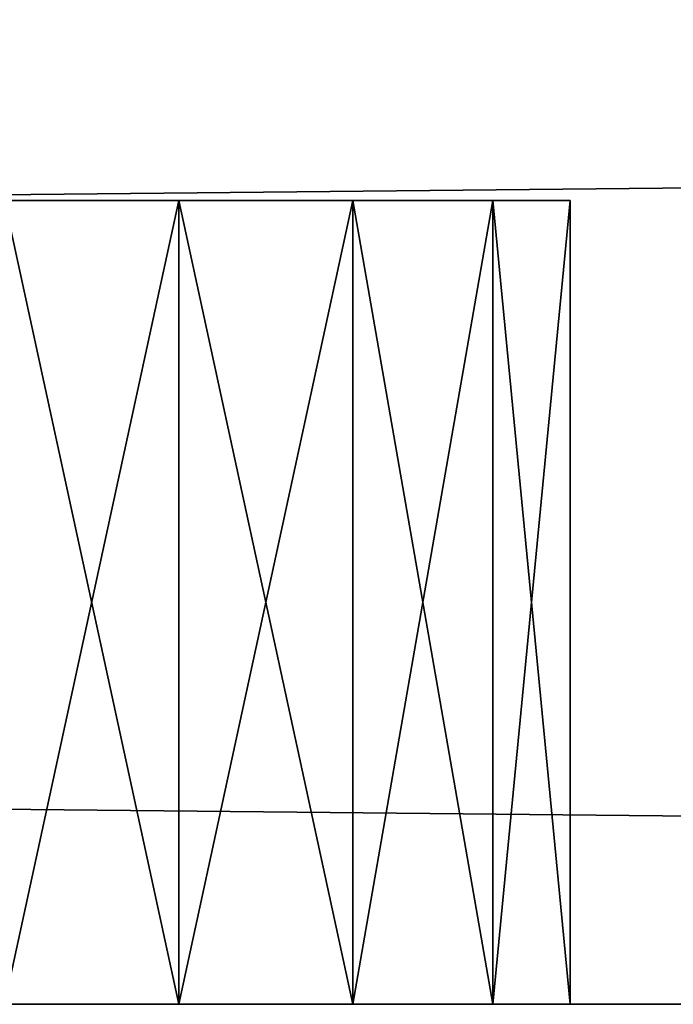
# Model space of a CAD drawing. Extents: x -272 to 272, y 0 to 20.
# Drawn here: x 152 to 155, y 0 to 5 of the extents above; entities that cross this region are included whole.
import ezdxf

# ---------------------------------------------------------------- set-up
doc = ezdxf.new("R2010")
doc.units = 0
doc.header["$MEASUREMENT"] = 0

msp = doc.modelspace()

# ---------------------------------------------------------------- linework, layer by layer
for points in [[(-248, 5, -250), (248, 5, -250), (-248, 0, -250)], [(-248, 0, -250), (248, 5, -250), (248, 0, -250)], [(248, 5, 250), (-248, 5, 250), (248, 0, 250)], [(248, 0, 250), (-248, 5, 250), (-248, 0, 250)], [(152.5, 0, 124.5), (151.632004, 0, 124.302002), (152.5, 4, 124.5)], [(152.5, 4, 124.5), (151.632004, 0, 124.302002), (151.632004, 4, 124.302002)], [(151.632004, 4, 120.697998), (152.5, 0, 120.5), (152.5, 4, 120.5)], [(151.632004, 0, 120.697998), (152.5, 0, 120.5), (151.632004, 4, 120.697998)], [(152.5, 0, 149.5), (151.632004, 0, 149.302002), (152.5, 4, 149.5)], [(152.5, 4, 149.5), (151.632004, 0, 149.302002), (151.632004, 4, 149.302002)], [(151.632004, 4, 145.697998), (152.5, 0, 145.5), (152.5, 4, 145.5)], [(151.632004, 0, 145.697998), (152.5, 0, 145.5), (151.632004, 4, 145.697998)], [(152.5, 0, 99.5), (151.632004, 0, 99.301903), (152.5, 4, 99.5)], [(152.5, 4, 99.5), (151.632004, 0, 99.301903), (151.632004, 4, 99.301903)], [(151.632004, 4, 95.698097), (152.5, 0, 95.5), (152.5, 4, 95.5)], [(151.632004, 0, 95.698097), (152.5, 0, 95.5), (151.632004, 4, 95.698097)], [(152.5, 0, 74.5), (151.632004, 0, 74.301903), (152.5, 4, 74.5)], [(152.5, 4, 74.5), (151.632004, 0, 74.301903), (151.632004, 4, 74.301903)], [(151.632004, 4, 70.698097), (152.5, 0, 70.5), (152.5, 4, 70.5)], [(151.632004, 0, 70.698097), (152.5, 0, 70.5), (151.632004, 4, 70.698097)], [(152.5, 0, 49.5), (151.632004, 0, 49.301899), (152.5, 4, 49.5)], [(152.5, 4, 49.5), (151.632004, 0, 49.301899), (151.632004, 4, 49.301899)], [(151.632004, 4, 45.698101), (152.5, 0, 45.5), (152.5, 4, 45.5)], [(151.632004, 0, 45.698101), (152.5, 0, 45.5), (151.632004, 4, 45.698101)], [(152.5, 0, 24.5), (151.632004, 0, 24.301901), (152.5, 4, 24.5)], [(152.5, 4, 24.5), (151.632004, 0, 24.301901), (151.632004, 4, 24.301901)], [(151.632004, 4, 20.698099), (152.5, 0, 20.5), (152.5, 4, 20.5)], [(151.632004, 0, 20.698099), (152.5, 0, 20.5), (151.632004, 4, 20.698099)], [(152.5, 0, -0.5), (151.632004, 0, -0.6981), (152.5, 4, -0.5)], [(152.5, 4, -0.5), (151.632004, 0, -0.6981), (151.632004, 4, -0.6981)], [(151.632004, 4, -4.3019), (152.5, 0, -4.5), (152.5, 4, -4.5)], [(151.632004, 0, -4.3019), (152.5, 0, -4.5), (151.632004, 4, -4.3019)], [(152.5, 0, -25.5), (151.632004, 0, -25.698099), (152.5, 4, -25.5)], [(152.5, 4, -25.5), (151.632004, 0, -25.698099), (151.632004, 4, -25.698099)], [(151.632004, 4, -29.301901), (152.5, 0, -29.5), (152.5, 4, -29.5)], [(151.632004, 0, -29.301901), (152.5, 0, -29.5), (151.632004, 4, -29.301901)], [(152.5, 0, -50.5), (151.632004, 0, -50.698101), (152.5, 4, -50.5)], [(152.5, 4, -50.5), (151.632004, 0, -50.698101), (151.632004, 4, -50.698101)], [(151.632004, 4, -54.301899), (152.5, 0, -54.5), (152.5, 4, -54.5)], [(151.632004, 0, -54.301899), (152.5, 0, -54.5), (151.632004, 4, -54.301899)], [(152.5, 0, -75.5), (151.632004, 0, -75.698097), (152.5, 4, -75.5)], [(152.5, 4, -75.5), (151.632004, 0, -75.698097), (151.632004, 4, -75.698097)], [(151.632004, 4, -79.301903), (152.5, 0, -79.5), (152.5, 4, -79.5)], [(151.632004, 0, -79.301903), (152.5, 0, -79.5), (151.632004, 4, -79.301903)], [(152.5, 0, -100.5), (151.632004, 0, -100.697998), (152.5, 4, -100.5)], [(152.5, 4, -100.5), (151.632004, 0, -100.697998), (151.632004, 4, -100.697998)], [(151.632004, 4, -104.302002), (152.5, 0, -104.5), (152.5, 4, -104.5)], [(151.632004, 0, -104.302002), (152.5, 0, -104.5), (151.632004, 4, -104.302002)], [(152.5, 0, -125.5), (151.632004, 0, -125.697998), (152.5, 4, -125.5)], [(152.5, 4, -125.5), (151.632004, 0, -125.697998), (151.632004, 4, -125.697998)], [(151.632004, 4, -129.302002), (152.5, 0, -129.5), (152.5, 4, -129.5)], [(151.632004, 0, -129.302002), (152.5, 0, -129.5), (151.632004, 4, -129.302002)], [(152.5, 0, -150.5), (151.632004, 0, -150.697998), (152.5, 4, -150.5)], [(152.5, 4, -150.5), (151.632004, 0, -150.697998), (151.632004, 4, -150.697998)], [(151.632004, 4, -154.302002), (152.5, 0, -154.5), (152.5, 4, -154.5)], [(151.632004, 0, -154.302002), (152.5, 0, -154.5), (151.632004, 4, -154.302002)], [(152.5, 4, -154.5), (152.5, 4, -150.5), (151.632004, 4, -150.697998)], [(152.5, 4, -154.5), (151.632004, 4, -150.697998), (151.632004, 4, -154.302002)], [(152.5, 4, -129.5), (152.5, 4, -125.5), (151.632004, 4, -125.697998)], [(152.5, 4, -129.5), (151.632004, 4, -125.697998), (151.632004, 4, -129.302002)], [(152.5, 4, -104.5), (152.5, 4, -100.5), (151.632004, 4, -100.697998)], [(152.5, 4, -104.5), (151.632004, 4, -100.697998), (151.632004, 4, -104.302002)], [(152.5, 4, -79.5), (152.5, 4, -75.5), (151.632004, 4, -75.698097)], [(152.5, 4, -79.5), (151.632004, 4, -75.698097), (151.632004, 4, -79.301903)], [(152.5, 4, -54.5), (152.5, 4, -50.5), (151.632004, 4, -50.698101)], [(152.5, 4, -54.5), (151.632004, 4, -50.698101), (151.632004, 4, -54.301899)], [(152.5, 4, -29.5), (152.5, 4, -25.5), (151.632004, 4, -25.698099)], [(152.5, 4, -29.5), (151.632004, 4, -25.698099), (151.632004, 4, -29.301901)], [(152.5, 4, -4.5), (152.5, 4, -0.5), (151.632004, 4, -0.6981)], [(152.5, 4, -4.5), (151.632004, 4, -0.6981), (151.632004, 4, -4.3019)], [(152.5, 4, 20.5), (152.5, 4, 24.5), (151.632004, 4, 24.301901)], [(152.5, 4, 20.5), (151.632004, 4, 24.301901), (151.632004, 4, 20.698099)], [(152.5, 4, 45.5), (152.5, 4, 49.5), (151.632004, 4, 49.301899)], [(152.5, 4, 45.5), (151.632004, 4, 49.301899), (151.632004, 4, 45.698101)], [(152.5, 4, 70.5), (152.5, 4, 74.5), (151.632004, 4, 74.301903)], [(152.5, 4, 70.5), (151.632004, 4, 74.301903), (151.632004, 4, 70.698097)], [(152.5, 4, 95.5), (152.5, 4, 99.5), (151.632004, 4, 99.301903)], [(152.5, 4, 95.5), (151.632004, 4, 99.301903), (151.632004, 4, 95.698097)], [(152.5, 4, 145.5), (152.5, 4, 149.5), (151.632004, 4, 149.302002)], [(152.5, 4, 145.5), (151.632004, 4, 149.302002), (151.632004, 4, 145.697998)], [(152.5, 4, 120.5), (152.5, 4, 124.5), (151.632004, 4, 124.302002)], [(152.5, 4, 120.5), (151.632004, 4, 124.302002), (151.632004, 4, 120.697998)], [(152.5, 0, -154.5), (153.367996, 0, -154.302002), (152.5, 4, -154.5)], [(152.5, 4, -154.5), (153.367996, 0, -154.302002), (153.367996, 4, -154.302002)], [(153.367996, 4, -150.697998), (152.5, 0, -150.5), (152.5, 4, -150.5)], [(153.367996, 0, -150.697998), (152.5, 0, -150.5), (153.367996, 4, -150.697998)], [(153.367996, 4, -154.302002), (153.367996, 4, -150.697998), (152.5, 4, -150.5)], [(153.367996, 4, -154.302002), (152.5, 4, -150.5), (152.5, 4, -154.5)], [(152.5, 0, -129.5), (153.367996, 0, -129.302002), (152.5, 4, -129.5)], [(152.5, 4, -129.5), (153.367996, 0, -129.302002), (153.367996, 4, -129.302002)], [(153.367996, 4, -125.697998), (152.5, 0, -125.5), (152.5, 4, -125.5)], [(153.367996, 0, -125.697998), (152.5, 0, -125.5), (153.367996, 4, -125.697998)], [(153.367996, 4, -129.302002), (153.367996, 4, -125.697998), (152.5, 4, -125.5)], [(153.367996, 4, -129.302002), (152.5, 4, -125.5), (152.5, 4, -129.5)], [(152.5, 0, -104.5), (153.367996, 0, -104.302002), (152.5, 4, -104.5)], [(152.5, 4, -104.5), (153.367996, 0, -104.302002), (153.367996, 4, -104.302002)], [(153.367996, 4, -100.697998), (152.5, 0, -100.5), (152.5, 4, -100.5)], [(153.367996, 0, -100.697998), (152.5, 0, -100.5), (153.367996, 4, -100.697998)], [(153.367996, 4, -104.302002), (153.367996, 4, -100.697998), (152.5, 4, -100.5)], [(153.367996, 4, -104.302002), (152.5, 4, -100.5), (152.5, 4, -104.5)], [(152.5, 0, -79.5), (153.367996, 0, -79.301903), (152.5, 4, -79.5)], [(152.5, 4, -79.5), (153.367996, 0, -79.301903), (153.367996, 4, -79.301903)], [(153.367996, 4, -75.698097), (152.5, 0, -75.5), (152.5, 4, -75.5)], [(153.367996, 0, -75.698097), (152.5, 0, -75.5), (153.367996, 4, -75.698097)], [(153.367996, 4, -79.301903), (153.367996, 4, -75.698097), (152.5, 4, -75.5)], [(153.367996, 4, -79.301903), (152.5, 4, -75.5), (152.5, 4, -79.5)], [(152.5, 0, -54.5), (153.367996, 0, -54.301899), (152.5, 4, -54.5)], [(152.5, 4, -54.5), (153.367996, 0, -54.301899), (153.367996, 4, -54.301899)], [(153.367996, 4, -50.698101), (152.5, 0, -50.5), (152.5, 4, -50.5)], [(153.367996, 0, -50.698101), (152.5, 0, -50.5), (153.367996, 4, -50.698101)], [(153.367996, 4, -54.301899), (153.367996, 4, -50.698101), (152.5, 4, -50.5)], [(153.367996, 4, -54.301899), (152.5, 4, -50.5), (152.5, 4, -54.5)], [(152.5, 0, -29.5), (153.367996, 0, -29.301901), (152.5, 4, -29.5)], [(152.5, 4, -29.5), (153.367996, 0, -29.301901), (153.367996, 4, -29.301901)], [(153.367996, 4, -25.698099), (152.5, 0, -25.5), (152.5, 4, -25.5)], [(153.367996, 0, -25.698099), (152.5, 0, -25.5), (153.367996, 4, -25.698099)], [(153.367996, 4, -29.301901), (153.367996, 4, -25.698099), (152.5, 4, -25.5)], [(153.367996, 4, -29.301901), (152.5, 4, -25.5), (152.5, 4, -29.5)], [(152.5, 0, -4.5), (153.367996, 0, -4.3019), (152.5, 4, -4.5)], [(152.5, 4, -4.5), (153.367996, 0, -4.3019), (153.367996, 4, -4.3019)], [(153.367996, 4, -0.6981), (152.5, 0, -0.5), (152.5, 4, -0.5)], [(153.367996, 0, -0.6981), (152.5, 0, -0.5), (153.367996, 4, -0.6981)], [(153.367996, 4, -4.3019), (153.367996, 4, -0.6981), (152.5, 4, -0.5)], [(153.367996, 4, -4.3019), (152.5, 4, -0.5), (152.5, 4, -4.5)], [(152.5, 0, 20.5), (153.367996, 0, 20.698099), (152.5, 4, 20.5)], [(152.5, 4, 20.5), (153.367996, 0, 20.698099), (153.367996, 4, 20.698099)], [(153.367996, 4, 24.301901), (152.5, 0, 24.5), (152.5, 4, 24.5)], [(153.367996, 0, 24.301901), (152.5, 0, 24.5), (153.367996, 4, 24.301901)], [(153.367996, 4, 20.698099), (153.367996, 4, 24.301901), (152.5, 4, 24.5)], [(153.367996, 4, 20.698099), (152.5, 4, 24.5), (152.5, 4, 20.5)], [(152.5, 0, 45.5), (153.367996, 0, 45.698101), (152.5, 4, 45.5)], [(152.5, 4, 45.5), (153.367996, 0, 45.698101), (153.367996, 4, 45.698101)], [(153.367996, 4, 49.301899), (152.5, 0, 49.5), (152.5, 4, 49.5)], [(153.367996, 0, 49.301899), (152.5, 0, 49.5), (153.367996, 4, 49.301899)], [(153.367996, 4, 45.698101), (153.367996, 4, 49.301899), (152.5, 4, 49.5)], [(153.367996, 4, 45.698101), (152.5, 4, 49.5), (152.5, 4, 45.5)], [(152.5, 0, 70.5), (153.367996, 0, 70.698097), (152.5, 4, 70.5)], [(152.5, 4, 70.5), (153.367996, 0, 70.698097), (153.367996, 4, 70.698097)], [(153.367996, 4, 74.301903), (152.5, 0, 74.5), (152.5, 4, 74.5)], [(153.367996, 0, 74.301903), (152.5, 0, 74.5), (153.367996, 4, 74.301903)], [(153.367996, 4, 70.698097), (153.367996, 4, 74.301903), (152.5, 4, 74.5)], [(153.367996, 4, 70.698097), (152.5, 4, 74.5), (152.5, 4, 70.5)], [(152.5, 0, 95.5), (153.367996, 0, 95.698097), (152.5, 4, 95.5)], [(152.5, 4, 95.5), (153.367996, 0, 95.698097), (153.367996, 4, 95.698097)], [(153.367996, 4, 99.301903), (152.5, 0, 99.5), (152.5, 4, 99.5)], [(153.367996, 0, 99.301903), (152.5, 0, 99.5), (153.367996, 4, 99.301903)], [(153.367996, 4, 95.698097), (153.367996, 4, 99.301903), (152.5, 4, 99.5)], [(153.367996, 4, 95.698097), (152.5, 4, 99.5), (152.5, 4, 95.5)], [(153.367996, 4, 145.697998), (153.367996, 4, 149.302002), (152.5, 4, 149.5)], [(153.367996, 4, 145.697998), (152.5, 4, 149.5), (152.5, 4, 145.5)], [(152.5, 0, 145.5), (153.367996, 0, 145.697998), (152.5, 4, 145.5)], [(152.5, 4, 145.5), (153.367996, 0, 145.697998), (153.367996, 4, 145.697998)], [(153.367996, 4, 149.302002), (152.5, 0, 149.5), (152.5, 4, 149.5)], [(153.367996, 0, 149.302002), (152.5, 0, 149.5), (153.367996, 4, 149.302002)], [(153.367996, 4, 120.697998), (153.367996, 4, 124.302002), (152.5, 4, 124.5)], [(153.367996, 4, 120.697998), (152.5, 4, 124.5), (152.5, 4, 120.5)], [(152.5, 0, 120.5), (153.367996, 0, 120.697998), (152.5, 4, 120.5)], [(152.5, 4, 120.5), (153.367996, 0, 120.697998), (153.367996, 4, 120.697998)], [(153.367996, 4, 124.302002), (152.5, 0, 124.5), (152.5, 4, 124.5)], [(153.367996, 0, 124.302002), (152.5, 0, 124.5), (153.367996, 4, 124.302002)], [(153.367996, 4, -154.302002), (154.063995, 0, -153.746994), (154.063995, 4, -153.746994)], [(153.367996, 0, -154.302002), (154.063995, 0, -153.746994), (153.367996, 4, -154.302002)], [(154.063995, 4, -151.253006), (153.367996, 0, -150.697998), (153.367996, 4, -150.697998)], [(154.063995, 0, -151.253006), (153.367996, 0, -150.697998), (154.063995, 4, -151.253006)], [(154.063995, 4, -153.746994), (154.063995, 4, -151.253006), (153.367996, 4, -150.697998)], [(154.063995, 4, -153.746994), (153.367996, 4, -150.697998), (153.367996, 4, -154.302002)], [(153.367996, 4, -129.302002), (154.063995, 0, -128.746994), (154.063995, 4, -128.746994)], [(153.367996, 0, -129.302002), (154.063995, 0, -128.746994), (153.367996, 4, -129.302002)], [(154.063995, 4, -126.252998), (153.367996, 0, -125.697998), (153.367996, 4, -125.697998)], [(154.063995, 0, -126.252998), (153.367996, 0, -125.697998), (154.063995, 4, -126.252998)], [(154.063995, 4, -128.746994), (154.063995, 4, -126.252998), (153.367996, 4, -125.697998)], [(154.063995, 4, -128.746994), (153.367996, 4, -125.697998), (153.367996, 4, -129.302002)], [(153.367996, 4, -104.302002), (154.063995, 0, -103.747002), (154.063995, 4, -103.747002)], [(153.367996, 0, -104.302002), (154.063995, 0, -103.747002), (153.367996, 4, -104.302002)], [(154.063995, 4, -101.252998), (153.367996, 0, -100.697998), (153.367996, 4, -100.697998)], [(154.063995, 0, -101.252998), (153.367996, 0, -100.697998), (154.063995, 4, -101.252998)], [(154.063995, 4, -103.747002), (154.063995, 4, -101.252998), (153.367996, 4, -100.697998)], [(154.063995, 4, -103.747002), (153.367996, 4, -100.697998), (153.367996, 4, -104.302002)], [(153.367996, 4, -79.301903), (154.063995, 0, -78.747002), (154.063995, 4, -78.747002)], [(153.367996, 0, -79.301903), (154.063995, 0, -78.747002), (153.367996, 4, -79.301903)], [(154.063995, 4, -76.252998), (153.367996, 0, -75.698097), (153.367996, 4, -75.698097)], [(154.063995, 0, -76.252998), (153.367996, 0, -75.698097), (154.063995, 4, -76.252998)], [(154.063995, 4, -78.747002), (154.063995, 4, -76.252998), (153.367996, 4, -75.698097)], [(154.063995, 4, -78.747002), (153.367996, 4, -75.698097), (153.367996, 4, -79.301903)], [(153.367996, 4, -54.301899), (154.063995, 0, -53.747002), (154.063995, 4, -53.747002)], [(153.367996, 0, -54.301899), (154.063995, 0, -53.747002), (153.367996, 4, -54.301899)], [(154.063995, 4, -51.252998), (153.367996, 0, -50.698101), (153.367996, 4, -50.698101)], [(154.063995, 0, -51.252998), (153.367996, 0, -50.698101), (154.063995, 4, -51.252998)], [(154.063995, 4, -53.747002), (154.063995, 4, -51.252998), (153.367996, 4, -50.698101)], [(154.063995, 4, -53.747002), (153.367996, 4, -50.698101), (153.367996, 4, -54.301899)], [(153.367996, 4, -29.301901), (154.063995, 0, -28.747), (154.063995, 4, -28.747)], [(153.367996, 0, -29.301901), (154.063995, 0, -28.747), (153.367996, 4, -29.301901)], [(154.063995, 4, -26.253), (153.367996, 0, -25.698099), (153.367996, 4, -25.698099)], [(154.063995, 0, -26.253), (153.367996, 0, -25.698099), (154.063995, 4, -26.253)], [(154.063995, 4, -28.747), (154.063995, 4, -26.253), (153.367996, 4, -25.698099)], [(154.063995, 4, -28.747), (153.367996, 4, -25.698099), (153.367996, 4, -29.301901)], [(153.367996, 4, -4.3019), (154.063995, 0, -3.747), (154.063995, 4, -3.747)], [(153.367996, 0, -4.3019), (154.063995, 0, -3.747), (153.367996, 4, -4.3019)], [(154.063995, 4, -1.253), (153.367996, 0, -0.6981), (153.367996, 4, -0.6981)], [(154.063995, 0, -1.253), (153.367996, 0, -0.6981), (154.063995, 4, -1.253)], [(154.063995, 4, -3.747), (154.063995, 4, -1.253), (153.367996, 4, -0.6981)], [(154.063995, 4, -3.747), (153.367996, 4, -0.6981), (153.367996, 4, -4.3019)], [(153.367996, 4, 20.698099), (154.063995, 0, 21.253), (154.063995, 4, 21.253)], [(153.367996, 0, 20.698099), (154.063995, 0, 21.253), (153.367996, 4, 20.698099)], [(154.063995, 4, 23.747), (153.367996, 0, 24.301901), (153.367996, 4, 24.301901)], [(154.063995, 0, 23.747), (153.367996, 0, 24.301901), (154.063995, 4, 23.747)], [(154.063995, 4, 21.253), (154.063995, 4, 23.747), (153.367996, 4, 24.301901)], [(154.063995, 4, 21.253), (153.367996, 4, 24.301901), (153.367996, 4, 20.698099)], [(153.367996, 4, 45.698101), (154.063995, 0, 46.252998), (154.063995, 4, 46.252998)], [(153.367996, 0, 45.698101), (154.063995, 0, 46.252998), (153.367996, 4, 45.698101)], [(154.063995, 4, 48.747002), (153.367996, 0, 49.301899), (153.367996, 4, 49.301899)], [(154.063995, 0, 48.747002), (153.367996, 0, 49.301899), (154.063995, 4, 48.747002)], [(154.063995, 4, 46.252998), (154.063995, 4, 48.747002), (153.367996, 4, 49.301899)], [(154.063995, 4, 46.252998), (153.367996, 4, 49.301899), (153.367996, 4, 45.698101)], [(153.367996, 4, 70.698097), (154.063995, 0, 71.252998), (154.063995, 4, 71.252998)], [(153.367996, 0, 70.698097), (154.063995, 0, 71.252998), (153.367996, 4, 70.698097)], [(154.063995, 4, 73.747002), (153.367996, 0, 74.301903), (153.367996, 4, 74.301903)], [(154.063995, 0, 73.747002), (153.367996, 0, 74.301903), (154.063995, 4, 73.747002)], [(154.063995, 4, 71.252998), (154.063995, 4, 73.747002), (153.367996, 4, 74.301903)], [(154.063995, 4, 71.252998), (153.367996, 4, 74.301903), (153.367996, 4, 70.698097)], [(153.367996, 4, 95.698097), (154.063995, 0, 96.252998), (154.063995, 4, 96.252998)], [(153.367996, 0, 95.698097), (154.063995, 0, 96.252998), (153.367996, 4, 95.698097)], [(154.063995, 4, 98.747002), (153.367996, 0, 99.301903), (153.367996, 4, 99.301903)], [(154.063995, 0, 98.747002), (153.367996, 0, 99.301903), (154.063995, 4, 98.747002)], [(154.063995, 4, 96.252998), (154.063995, 4, 98.747002), (153.367996, 4, 99.301903)], [(154.063995, 4, 96.252998), (153.367996, 4, 99.301903), (153.367996, 4, 95.698097)], [(154.063995, 4, 146.253006), (154.063995, 4, 148.746994), (153.367996, 4, 149.302002)], [(154.063995, 4, 146.253006), (153.367996, 4, 149.302002), (153.367996, 4, 145.697998)], [(153.367996, 4, 145.697998), (154.063995, 0, 146.253006), (154.063995, 4, 146.253006)], [(153.367996, 0, 145.697998), (154.063995, 0, 146.253006), (153.367996, 4, 145.697998)], [(154.063995, 4, 148.746994), (153.367996, 0, 149.302002), (153.367996, 4, 149.302002)], [(154.063995, 0, 148.746994), (153.367996, 0, 149.302002), (154.063995, 4, 148.746994)], [(154.063995, 4, 121.252998), (154.063995, 4, 123.747002), (153.367996, 4, 124.302002)], [(154.063995, 4, 121.252998), (153.367996, 4, 124.302002), (153.367996, 4, 120.697998)], [(153.367996, 4, 120.697998), (154.063995, 0, 121.252998), (154.063995, 4, 121.252998)], [(153.367996, 0, 120.697998), (154.063995, 0, 121.252998), (153.367996, 4, 120.697998)], [(154.063995, 4, 123.747002), (153.367996, 0, 124.302002), (153.367996, 4, 124.302002)], [(154.063995, 0, 123.747002), (153.367996, 0, 124.302002), (154.063995, 4, 123.747002)], [(154.063995, 4, -153.746994), (154.449997, 0, -152.945007), (154.449997, 4, -152.945007)], [(154.063995, 0, -153.746994), (154.449997, 0, -152.945007), (154.063995, 4, -153.746994)], [(154.449997, 4, -152.054993), (154.063995, 0, -151.253006), (154.063995, 4, -151.253006)], [(154.449997, 0, -152.054993), (154.063995, 0, -151.253006), (154.449997, 4, -152.054993)], [(154.063995, 4, -153.746994), (154.449997, 4, -152.945007), (154.449997, 4, -152.054993)], [(154.063995, 4, -153.746994), (154.449997, 4, -152.054993), (154.063995, 4, -151.253006)], [(154.063995, 4, -128.746994), (154.449997, 0, -127.945), (154.449997, 4, -127.945)], [(154.063995, 0, -128.746994), (154.449997, 0, -127.945), (154.063995, 4, -128.746994)], [(154.449997, 4, -127.055), (154.063995, 0, -126.252998), (154.063995, 4, -126.252998)], [(154.449997, 0, -127.055), (154.063995, 0, -126.252998), (154.449997, 4, -127.055)], [(154.063995, 4, -128.746994), (154.449997, 4, -127.945), (154.449997, 4, -127.055)], [(154.063995, 4, -128.746994), (154.449997, 4, -127.055), (154.063995, 4, -126.252998)], [(154.063995, 4, -103.747002), (154.449997, 0, -102.945), (154.449997, 4, -102.945)], [(154.063995, 0, -103.747002), (154.449997, 0, -102.945), (154.063995, 4, -103.747002)], [(154.449997, 4, -102.055), (154.063995, 0, -101.252998), (154.063995, 4, -101.252998)], [(154.449997, 0, -102.055), (154.063995, 0, -101.252998), (154.449997, 4, -102.055)], [(154.063995, 4, -103.747002), (154.449997, 4, -102.945), (154.449997, 4, -102.055)], [(154.063995, 4, -103.747002), (154.449997, 4, -102.055), (154.063995, 4, -101.252998)], [(154.063995, 4, -78.747002), (154.449997, 0, -77.945), (154.449997, 4, -77.945)], [(154.063995, 0, -78.747002), (154.449997, 0, -77.945), (154.063995, 4, -78.747002)], [(154.449997, 4, -77.055), (154.063995, 0, -76.252998), (154.063995, 4, -76.252998)], [(154.449997, 0, -77.055), (154.063995, 0, -76.252998), (154.449997, 4, -77.055)], [(154.063995, 4, -78.747002), (154.449997, 4, -77.945), (154.449997, 4, -77.055)], [(154.063995, 4, -78.747002), (154.449997, 4, -77.055), (154.063995, 4, -76.252998)], [(154.063995, 4, -53.747002), (154.449997, 0, -52.945), (154.449997, 4, -52.945)], [(154.063995, 0, -53.747002), (154.449997, 0, -52.945), (154.063995, 4, -53.747002)], [(154.449997, 4, -52.055), (154.063995, 0, -51.252998), (154.063995, 4, -51.252998)], [(154.449997, 0, -52.055), (154.063995, 0, -51.252998), (154.449997, 4, -52.055)], [(154.063995, 4, -53.747002), (154.449997, 4, -52.945), (154.449997, 4, -52.055)], [(154.063995, 4, -53.747002), (154.449997, 4, -52.055), (154.063995, 4, -51.252998)], [(154.063995, 4, -28.747), (154.449997, 0, -27.945), (154.449997, 4, -27.945)], [(154.063995, 0, -28.747), (154.449997, 0, -27.945), (154.063995, 4, -28.747)], [(154.449997, 4, -27.055), (154.063995, 0, -26.253), (154.063995, 4, -26.253)], [(154.449997, 0, -27.055), (154.063995, 0, -26.253), (154.449997, 4, -27.055)], [(154.063995, 4, -28.747), (154.449997, 4, -27.945), (154.449997, 4, -27.055)], [(154.063995, 4, -28.747), (154.449997, 4, -27.055), (154.063995, 4, -26.253)], [(154.063995, 4, -3.747), (154.449997, 0, -2.945), (154.449997, 4, -2.945)], [(154.063995, 0, -3.747), (154.449997, 0, -2.945), (154.063995, 4, -3.747)], [(154.449997, 4, -2.055), (154.063995, 0, -1.253), (154.063995, 4, -1.253)], [(154.449997, 0, -2.055), (154.063995, 0, -1.253), (154.449997, 4, -2.055)], [(154.063995, 4, -3.747), (154.449997, 4, -2.945), (154.449997, 4, -2.055)], [(154.063995, 4, -3.747), (154.449997, 4, -2.055), (154.063995, 4, -1.253)], [(154.063995, 4, 21.253), (154.449997, 0, 22.055), (154.449997, 4, 22.055)], [(154.063995, 0, 21.253), (154.449997, 0, 22.055), (154.063995, 4, 21.253)], [(154.449997, 4, 22.945), (154.063995, 0, 23.747), (154.063995, 4, 23.747)], [(154.449997, 0, 22.945), (154.063995, 0, 23.747), (154.449997, 4, 22.945)], [(154.063995, 4, 21.253), (154.449997, 4, 22.055), (154.449997, 4, 22.945)], [(154.063995, 4, 21.253), (154.449997, 4, 22.945), (154.063995, 4, 23.747)], [(154.063995, 4, 46.252998), (154.449997, 0, 47.055), (154.449997, 4, 47.055)], [(154.063995, 0, 46.252998), (154.449997, 0, 47.055), (154.063995, 4, 46.252998)], [(154.449997, 4, 47.945), (154.063995, 0, 48.747002), (154.063995, 4, 48.747002)], [(154.449997, 0, 47.945), (154.063995, 0, 48.747002), (154.449997, 4, 47.945)], [(154.063995, 4, 46.252998), (154.449997, 4, 47.055), (154.449997, 4, 47.945)], [(154.063995, 4, 46.252998), (154.449997, 4, 47.945), (154.063995, 4, 48.747002)], [(154.063995, 4, 71.252998), (154.449997, 0, 72.055), (154.449997, 4, 72.055)], [(154.063995, 0, 71.252998), (154.449997, 0, 72.055), (154.063995, 4, 71.252998)], [(154.449997, 4, 72.945), (154.063995, 0, 73.747002), (154.063995, 4, 73.747002)], [(154.449997, 0, 72.945), (154.063995, 0, 73.747002), (154.449997, 4, 72.945)], [(154.063995, 4, 71.252998), (154.449997, 4, 72.055), (154.449997, 4, 72.945)], [(154.063995, 4, 71.252998), (154.449997, 4, 72.945), (154.063995, 4, 73.747002)], [(154.063995, 4, 96.252998), (154.449997, 0, 97.055), (154.449997, 4, 97.055)], [(154.063995, 0, 96.252998), (154.449997, 0, 97.055), (154.063995, 4, 96.252998)], [(154.449997, 4, 97.945), (154.063995, 0, 98.747002), (154.063995, 4, 98.747002)], [(154.449997, 0, 97.945), (154.063995, 0, 98.747002), (154.449997, 4, 97.945)], [(154.063995, 4, 96.252998), (154.449997, 4, 97.055), (154.449997, 4, 97.945)], [(154.063995, 4, 96.252998), (154.449997, 4, 97.945), (154.063995, 4, 98.747002)], [(154.063995, 4, 146.253006), (154.449997, 4, 147.054993), (154.449997, 4, 147.945007)], [(154.063995, 4, 146.253006), (154.449997, 4, 147.945007), (154.063995, 4, 148.746994)], [(154.063995, 4, 146.253006), (154.449997, 0, 147.054993), (154.449997, 4, 147.054993)], [(154.063995, 0, 146.253006), (154.449997, 0, 147.054993), (154.063995, 4, 146.253006)], [(154.449997, 4, 147.945007), (154.063995, 0, 148.746994), (154.063995, 4, 148.746994)], [(154.449997, 0, 147.945007), (154.063995, 0, 148.746994), (154.449997, 4, 147.945007)], [(154.063995, 4, 121.252998), (154.449997, 4, 122.055), (154.449997, 4, 122.945)], [(154.063995, 4, 121.252998), (154.449997, 4, 122.945), (154.063995, 4, 123.747002)], [(154.063995, 4, 121.252998), (154.449997, 0, 122.055), (154.449997, 4, 122.055)], [(154.063995, 0, 121.252998), (154.449997, 0, 122.055), (154.063995, 4, 121.252998)], [(154.449997, 4, 122.945), (154.063995, 0, 123.747002), (154.063995, 4, 123.747002)], [(154.449997, 0, 122.945), (154.063995, 0, 123.747002), (154.449997, 4, 122.945)], [(154.449997, 4, -152.945007), (154.449997, 0, -152.945007), (154.449997, 4, -152.054993)], [(154.449997, 0, -152.945007), (154.449997, 0, -152.054993), (154.449997, 4, -152.054993)], [(154.449997, 4, -127.945), (154.449997, 0, -127.945), (154.449997, 4, -127.055)], [(154.449997, 0, -127.945), (154.449997, 0, -127.055), (154.449997, 4, -127.055)], [(154.449997, 4, -102.945), (154.449997, 0, -102.945), (154.449997, 4, -102.055)], [(154.449997, 0, -102.945), (154.449997, 0, -102.055), (154.449997, 4, -102.055)], [(154.449997, 4, -77.945), (154.449997, 0, -77.945), (154.449997, 4, -77.055)], [(154.449997, 0, -77.945), (154.449997, 0, -77.055), (154.449997, 4, -77.055)], [(154.449997, 4, -52.945), (154.449997, 0, -52.945), (154.449997, 4, -52.055)], [(154.449997, 0, -52.945), (154.449997, 0, -52.055), (154.449997, 4, -52.055)], [(154.449997, 4, -27.945), (154.449997, 0, -27.945), (154.449997, 4, -27.055)], [(154.449997, 0, -27.945), (154.449997, 0, -27.055), (154.449997, 4, -27.055)], [(154.449997, 4, -2.945), (154.449997, 0, -2.945), (154.449997, 4, -2.055)], [(154.449997, 0, -2.945), (154.449997, 0, -2.055), (154.449997, 4, -2.055)], [(154.449997, 4, 22.055), (154.449997, 0, 22.055), (154.449997, 4, 22.945)], [(154.449997, 0, 22.055), (154.449997, 0, 22.945), (154.449997, 4, 22.945)], [(154.449997, 4, 47.055), (154.449997, 0, 47.055), (154.449997, 4, 47.945)], [(154.449997, 0, 47.055), (154.449997, 0, 47.945), (154.449997, 4, 47.945)], [(154.449997, 4, 72.055), (154.449997, 0, 72.055), (154.449997, 4, 72.945)], [(154.449997, 0, 72.055), (154.449997, 0, 72.945), (154.449997, 4, 72.945)], [(154.449997, 4, 97.055), (154.449997, 0, 97.055), (154.449997, 4, 97.945)], [(154.449997, 0, 97.055), (154.449997, 0, 97.945), (154.449997, 4, 97.945)], [(154.449997, 4, 147.054993), (154.449997, 0, 147.054993), (154.449997, 4, 147.945007)], [(154.449997, 0, 147.054993), (154.449997, 0, 147.945007), (154.449997, 4, 147.945007)], [(154.449997, 4, 122.055), (154.449997, 0, 122.055), (154.449997, 4, 122.945)], [(154.449997, 0, 122.055), (154.449997, 0, 122.945), (154.449997, 4, 122.945)], [(248, 0, 250), (-248, 0, 250), (-173.264008, 0, 218.604004)], [(173.264008, 0, -218.604004), (-173.264008, 0, -218.604004), (-248, 0, -250)], [(248, 0, -250), (173.264008, 0, -218.604004), (-248, 0, -250)], [(173.264008, 0, 218.604004), (-173.264008, 0, 218.604004), (-171.873001, 0, 217.494003)], [(248, 0, 250), (-173.264008, 0, 218.604004), (173.264008, 0, 218.604004)], [(171.873001, 0, -217.494003), (-171.873001, 0, -217.494003), (-173.264008, 0, -218.604004)], [(173.264008, 0, -218.604004), (171.873001, 0, -217.494003), (-173.264008, 0, -218.604004)], [(171.873001, 0, 217.494003), (-171.873001, 0, 217.494003), (2.5, 0, 149.5)], [(173.264008, 0, 218.604004), (-171.873001, 0, 217.494003), (171.873001, 0, 217.494003)], [(171.873001, 0, -217.494003), (2.5, 0, -154.5), (-171.873001, 0, -217.494003)], [(171.873001, 0, 217.494003), (2.5, 0, 149.5), (27.5, 0, 149.5)], [(171.873001, 0, -217.494003), (27.5, 0, -154.5), (2.5, 0, -154.5)], [(171.873001, 0, 217.494003), (27.5, 0, 149.5), (52.5, 0, 149.5)], [(171.873001, 0, -217.494003), (52.5, 0, -154.5), (27.5, 0, -154.5)], [(171.100006, 0, 215.889999), (171.873001, 0, 217.494003), (52.5, 0, 149.5)], [(171.100006, 0, 215.889999), (52.5, 0, 149.5), (77.5, 0, 149.5)], [(171.873001, 0, -217.494003), (77.5, 0, -154.5), (52.5, 0, -154.5)], [(171.100006, 0, 215.889999), (77.5, 0, 149.5), (102.5, 0, 149.5)], [(171.100006, 0, -215.889999), (102.5, 0, -154.5), (77.5, 0, -154.5)], [(171.873001, 0, -217.494003), (171.100006, 0, -215.889999), (77.5, 0, -154.5)], [(171.100006, 0, 214.110001), (171.100006, 0, 215.889999), (102.5, 0, 149.5)], [(127.5, 0, 149.5), (171.100006, 0, 214.110001), (102.5, 0, 149.5)], [(171.100006, 0, -214.110001), (127.5, 0, -154.5), (102.5, 0, -154.5)], [(171.100006, 0, -215.889999), (171.100006, 0, -214.110001), (102.5, 0, -154.5)], [(127.5, 0, 149.5), (171.873001, 0, 212.505997), (171.100006, 0, 214.110001)], [(128.367996, 0, 149.302002), (171.873001, 0, 212.505997), (127.5, 0, 149.5)], [(171.873001, 0, -212.505997), (128.367996, 0, -154.302002), (127.5, 0, -154.5)], [(171.100006, 0, -214.110001), (171.873001, 0, -212.505997), (127.5, 0, -154.5)], [(151.632004, 0, 149.302002), (171.873001, 0, 212.505997), (128.367996, 0, 149.302002)], [(171.873001, 0, -212.505997), (151.632004, 0, -154.302002), (128.367996, 0, -154.302002)], [(152.5, 0, 149.5), (171.873001, 0, 212.505997), (151.632004, 0, 149.302002)], [(152.5, 0, 124.5), (151.632004, 0, 145.697998), (151.632004, 0, 124.302002)], [(152.5, 0, 124.5), (152.5, 0, 145.5), (151.632004, 0, 145.697998)], [(152.5, 0, 99.5), (151.632004, 0, 120.697998), (151.632004, 0, 99.301903)], [(152.5, 0, 99.5), (152.5, 0, 120.5), (151.632004, 0, 120.697998)], [(152.5, 0, 74.5), (152.5, 0, 95.5), (151.632004, 0, 95.698097)], [(152.5, 0, 74.5), (151.632004, 0, 95.698097), (151.632004, 0, 74.301903)], [(151.632004, 0, 49.301899), (152.5, 0, 70.5), (151.632004, 0, 70.698097)], [(152.5, 0, 49.5), (152.5, 0, 70.5), (151.632004, 0, 49.301899)], [(152.5, 0, 24.5), (151.632004, 0, 45.698101), (151.632004, 0, 24.301901)], [(152.5, 0, 24.5), (152.5, 0, 45.5), (151.632004, 0, 45.698101)], [(152.5, 0, -0.5), (151.632004, 0, 20.698099), (151.632004, 0, -0.6981)], [(152.5, 0, -0.5), (152.5, 0, 20.5), (151.632004, 0, 20.698099)], [(152.5, 0, -25.5), (152.5, 0, -4.5), (151.632004, 0, -4.3019)], [(152.5, 0, -25.5), (151.632004, 0, -4.3019), (151.632004, 0, -25.698099)], [(152.5, 0, -50.5), (151.632004, 0, -29.301901), (151.632004, 0, -50.698101)], [(152.5, 0, -50.5), (152.5, 0, -29.5), (151.632004, 0, -29.301901)], [(152.5, 0, -75.5), (152.5, 0, -54.5), (151.632004, 0, -54.301899)], [(152.5, 0, -75.5), (151.632004, 0, -54.301899), (151.632004, 0, -75.698097)], [(152.5, 0, -100.5), (152.5, 0, -79.5), (151.632004, 0, -79.301903)], [(152.5, 0, -100.5), (151.632004, 0, -79.301903), (151.632004, 0, -100.697998)], [(152.5, 0, -125.5), (151.632004, 0, -104.302002), (151.632004, 0, -125.697998)], [(152.5, 0, -125.5), (152.5, 0, -104.5), (151.632004, 0, -104.302002)], [(152.5, 0, -150.5), (152.5, 0, -129.5), (151.632004, 0, -129.302002)], [(152.5, 0, -150.5), (151.632004, 0, -129.302002), (151.632004, 0, -150.697998)], [(171.873001, 0, -212.505997), (152.5, 0, -154.5), (151.632004, 0, -154.302002)], [(152.5, 0, 149.5), (173.264008, 0, 211.395996), (171.873001, 0, 212.505997)], [(153.367996, 0, 149.302002), (173.264008, 0, 211.395996), (152.5, 0, 149.5)], [(153.367996, 0, 124.302002), (152.5, 0, 145.5), (152.5, 0, 124.5)], [(153.367996, 0, 124.302002), (153.367996, 0, 145.697998), (152.5, 0, 145.5)], [(153.367996, 0, 99.301903), (152.5, 0, 120.5), (152.5, 0, 99.5)], [(153.367996, 0, 99.301903), (153.367996, 0, 120.697998), (152.5, 0, 120.5)], [(153.367996, 0, 74.301903), (152.5, 0, 95.5), (152.5, 0, 74.5)], [(153.367996, 0, 74.301903), (153.367996, 0, 95.698097), (152.5, 0, 95.5)], [(153.367996, 0, 49.301899), (153.367996, 0, 70.698097), (152.5, 0, 70.5)], [(153.367996, 0, 49.301899), (152.5, 0, 70.5), (152.5, 0, 49.5)], [(152.5, 0, 24.5), (153.367996, 0, 45.698101), (152.5, 0, 45.5)], [(153.367996, 0, 24.301901), (153.367996, 0, 45.698101), (152.5, 0, 24.5)], [(152.5, 0, -0.5), (153.367996, 0, 20.698099), (152.5, 0, 20.5)], [(153.367996, 0, -0.6981), (153.367996, 0, 20.698099), (152.5, 0, -0.5)], [(153.367996, 0, -25.698099), (152.5, 0, -4.5), (152.5, 0, -25.5)], [(153.367996, 0, -25.698099), (153.367996, 0, -4.3019), (152.5, 0, -4.5)], [(153.367996, 0, -50.698101), (153.367996, 0, -29.301901), (152.5, 0, -29.5)], [(153.367996, 0, -50.698101), (152.5, 0, -29.5), (152.5, 0, -50.5)], [(153.367996, 0, -75.698097), (153.367996, 0, -54.301899), (152.5, 0, -54.5)], [(153.367996, 0, -75.698097), (152.5, 0, -54.5), (152.5, 0, -75.5)], [(152.5, 0, -100.5), (153.367996, 0, -79.301903), (152.5, 0, -79.5)], [(153.367996, 0, -100.697998), (153.367996, 0, -79.301903), (152.5, 0, -100.5)], [(153.367996, 0, -125.697998), (153.367996, 0, -104.302002), (152.5, 0, -104.5)], [(153.367996, 0, -125.697998), (152.5, 0, -104.5), (152.5, 0, -125.5)], [(152.5, 0, -150.5), (153.367996, 0, -129.302002), (152.5, 0, -129.5)], [(153.367996, 0, -150.697998), (153.367996, 0, -129.302002), (152.5, 0, -150.5)], [(173.264008, 0, -211.395996), (152.5, 0, -154.5), (171.873001, 0, -212.505997)], [(173.264008, 0, -211.395996), (153.367996, 0, -154.302002), (152.5, 0, -154.5)], [(153.367996, 0, 149.302002), (175, 0, 211), (173.264008, 0, 211.395996)], [(154.063995, 0, 148.746994), (175, 0, 211), (153.367996, 0, 149.302002)], [(154.063995, 0, 123.747002), (154.063995, 0, 146.253006), (153.367996, 0, 145.697998)], [(154.063995, 0, 123.747002), (153.367996, 0, 145.697998), (153.367996, 0, 124.302002)], [(154.063995, 0, 98.747002), (154.063995, 0, 121.252998), (153.367996, 0, 120.697998)], [(154.063995, 0, 98.747002), (153.367996, 0, 120.697998), (153.367996, 0, 99.301903)], [(153.367996, 0, 74.301903), (154.063995, 0, 96.252998), (153.367996, 0, 95.698097)], [(154.063995, 0, 73.747002), (154.063995, 0, 96.252998), (153.367996, 0, 74.301903)], [(154.063995, 0, 48.747002), (153.367996, 0, 70.698097), (153.367996, 0, 49.301899)], [(154.063995, 0, 48.747002), (154.063995, 0, 71.252998), (153.367996, 0, 70.698097)], [(154.063995, 0, 23.747), (154.063995, 0, 46.252998), (153.367996, 0, 45.698101)], [(154.063995, 0, 23.747), (153.367996, 0, 45.698101), (153.367996, 0, 24.301901)], [(154.063995, 0, -1.253), (154.063995, 0, 21.253), (153.367996, 0, 20.698099)], [(154.063995, 0, -1.253), (153.367996, 0, 20.698099), (153.367996, 0, -0.6981)], [(154.063995, 0, -26.253), (153.367996, 0, -4.3019), (153.367996, 0, -25.698099)], [(154.063995, 0, -26.253), (154.063995, 0, -3.747), (153.367996, 0, -4.3019)], [(154.063995, 0, -51.252998), (154.063995, 0, -28.747), (153.367996, 0, -29.301901)], [(154.063995, 0, -51.252998), (153.367996, 0, -29.301901), (153.367996, 0, -50.698101)], [(154.063995, 0, -76.252998), (154.063995, 0, -53.747002), (153.367996, 0, -54.301899)], [(154.063995, 0, -76.252998), (153.367996, 0, -54.301899), (153.367996, 0, -75.698097)], [(154.063995, 0, -101.252998), (154.063995, 0, -78.747002), (153.367996, 0, -79.301903)], [(154.063995, 0, -101.252998), (153.367996, 0, -79.301903), (153.367996, 0, -100.697998)], [(154.063995, 0, -126.252998), (153.367996, 0, -104.302002), (153.367996, 0, -125.697998)], [(154.063995, 0, -126.252998), (154.063995, 0, -103.747002), (153.367996, 0, -104.302002)], [(153.367996, 0, -150.697998), (154.063995, 0, -128.746994), (153.367996, 0, -129.302002)], [(154.063995, 0, -151.253006), (154.063995, 0, -128.746994), (153.367996, 0, -150.697998)], [(175, 0, -211), (153.367996, 0, -154.302002), (173.264008, 0, -211.395996)], [(175, 0, -211), (154.063995, 0, -153.746994), (153.367996, 0, -154.302002)], [(154.063995, 0, 148.746994), (176.735992, 0, 211.395996), (175, 0, 211)], [(154.449997, 0, 147.945007), (176.735992, 0, 211.395996), (154.063995, 0, 148.746994)], [(154.449997, 0, 122.945), (154.449997, 0, 147.054993), (154.063995, 0, 146.253006)], [(154.449997, 0, 122.945), (154.063995, 0, 146.253006), (154.063995, 0, 123.747002)], [(154.449997, 0, 97.945), (154.063995, 0, 121.252998), (154.063995, 0, 98.747002)], [(154.449997, 0, 97.945), (154.449997, 0, 122.055), (154.063995, 0, 121.252998)], [(154.449997, 0, 72.945), (154.449997, 0, 97.055), (154.063995, 0, 96.252998)], [(154.449997, 0, 72.945), (154.063995, 0, 96.252998), (154.063995, 0, 73.747002)], [(154.449997, 0, 47.945), (154.063995, 0, 71.252998), (154.063995, 0, 48.747002)], [(154.449997, 0, 47.945), (154.449997, 0, 72.055), (154.063995, 0, 71.252998)], [(154.449997, 0, 22.945), (154.449997, 0, 47.055), (154.063995, 0, 46.252998)], [(154.449997, 0, 22.945), (154.063995, 0, 46.252998), (154.063995, 0, 23.747)], [(154.449997, 0, -2.055), (154.063995, 0, 21.253), (154.063995, 0, -1.253)], [(154.449997, 0, -2.055), (154.449997, 0, 22.055), (154.063995, 0, 21.253)], [(154.449997, 0, -27.055), (154.063995, 0, -3.747), (154.063995, 0, -26.253)], [(154.449997, 0, -27.055), (154.449997, 0, -2.945), (154.063995, 0, -3.747)], [(154.449997, 0, -52.055), (154.449997, 0, -27.945), (154.063995, 0, -28.747)], [(154.449997, 0, -52.055), (154.063995, 0, -28.747), (154.063995, 0, -51.252998)], [(154.449997, 0, -77.055), (154.449997, 0, -52.945), (154.063995, 0, -53.747002)], [(154.449997, 0, -77.055), (154.063995, 0, -53.747002), (154.063995, 0, -76.252998)], [(154.449997, 0, -102.055), (154.063995, 0, -78.747002), (154.063995, 0, -101.252998)], [(154.449997, 0, -102.055), (154.449997, 0, -77.945), (154.063995, 0, -78.747002)], [(154.449997, 0, -127.055), (154.063995, 0, -103.747002), (154.063995, 0, -126.252998)], [(154.449997, 0, -127.055), (154.449997, 0, -102.945), (154.063995, 0, -103.747002)], [(154.449997, 0, -152.054993), (154.063995, 0, -128.746994), (154.063995, 0, -151.253006)], [(154.449997, 0, -152.054993), (154.449997, 0, -127.945), (154.063995, 0, -128.746994)], [(176.735992, 0, -211.395996), (154.063995, 0, -153.746994), (175, 0, -211)], [(176.735992, 0, -211.395996), (154.449997, 0, -152.945007), (154.063995, 0, -153.746994)], [(154.449997, 0, 147.945007), (178.126999, 0, 212.505997), (176.735992, 0, 211.395996)], [(154.449997, 0, 147.945007), (250, 0, 248), (178.126999, 0, 212.505997)], [(154.449997, 0, 147.054993), (250, 0, 248), (154.449997, 0, 147.945007)], [(154.449997, 0, 122.945), (250, 0, 248), (154.449997, 0, 147.054993)], [(154.449997, 0, 122.055), (250, 0, 248), (154.449997, 0, 122.945)], [(154.449997, 0, 97.945), (250, 0, 248), (154.449997, 0, 122.055)], [(154.449997, 0, 97.055), (250, 0, 248), (154.449997, 0, 97.945)], [(154.449997, 0, 72.945), (250, 0, 248), (154.449997, 0, 97.055)], [(154.449997, 0, 72.055), (250, 0, 248), (154.449997, 0, 72.945)], [(154.449997, 0, 47.945), (250, 0, 248), (154.449997, 0, 72.055)], [(154.449997, 0, 47.055), (250, 0, 248), (154.449997, 0, 47.945)], [(154.449997, 0, 22.945), (250, 0, 248), (154.449997, 0, 47.055)], [(178.126999, 0, -212.505997), (154.449997, 0, -152.945007), (176.735992, 0, -211.395996)], [(178.126999, 0, -212.505997), (154.449997, 0, -152.054993), (154.449997, 0, -152.945007)], [(250, 0, -248), (154.449997, 0, -127.945), (154.449997, 0, -152.054993)], [(250, 0, -248), (154.449997, 0, -102.945), (154.449997, 0, -127.055)], [(250, 0, -248), (154.449997, 0, -77.945), (154.449997, 0, -102.055)], [(250, 0, -248), (154.449997, 0, -52.055), (154.449997, 0, -52.945)], [(250, 0, -248), (154.449997, 0, -152.054993), (178.126999, 0, -212.505997)], [(250, 0, -248), (154.449997, 0, -77.055), (154.449997, 0, -77.945)], [(250, 0, -248), (154.449997, 0, -102.055), (154.449997, 0, -102.945)], [(250, 0, -248), (154.449997, 0, -127.055), (154.449997, 0, -127.945)], [(250, 0, -248), (154.449997, 0, -52.945), (154.449997, 0, -77.055)], [(250, 0, -248), (154.449997, 0, -27.945), (154.449997, 0, -52.055)], [(250, 0, -248), (250, 0, 248), (154.449997, 0, 22.945)], [(250, 0, -248), (154.449997, 0, 22.945), (154.449997, 0, 22.055)], [(250, 0, -248), (154.449997, 0, 22.055), (154.449997, 0, -2.055)], [(250, 0, -248), (154.449997, 0, -2.055), (154.449997, 0, -2.945)], [(250, 0, -248), (154.449997, 0, -2.945), (154.449997, 0, -27.055)], [(250, 0, -248), (154.449997, 0, -27.055), (154.449997, 0, -27.945)]]:
    msp.add_3dface(points)

doc.saveas('drawing.dxf')
